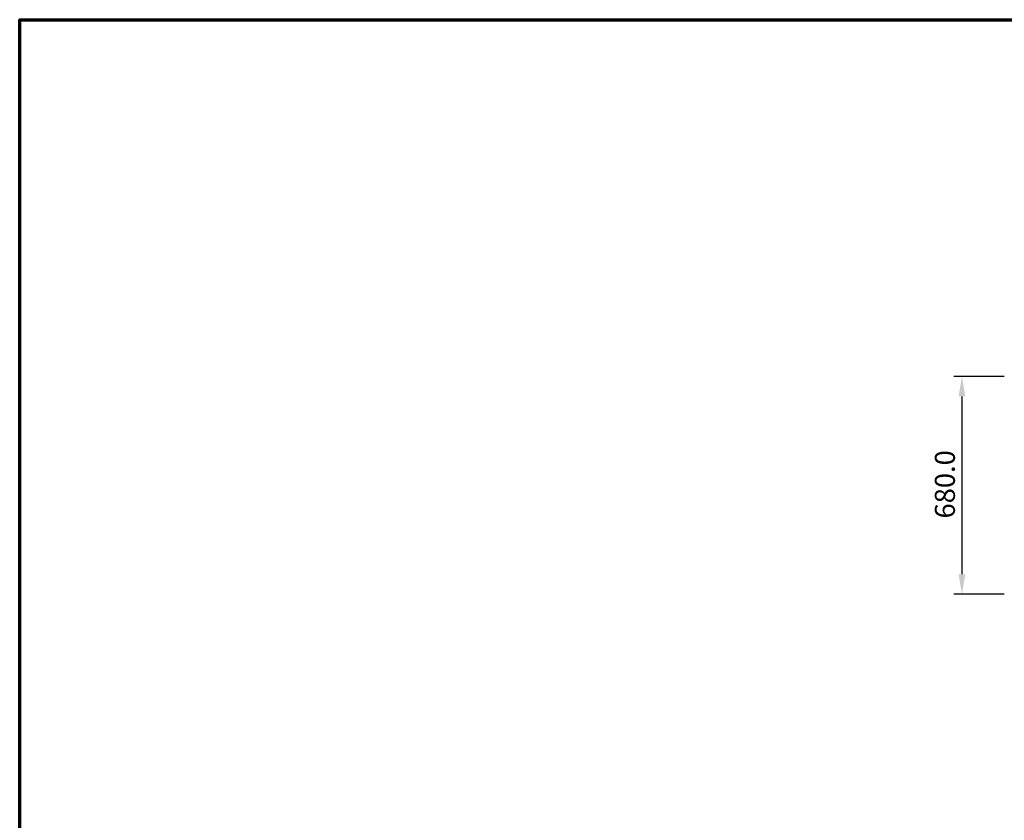
# Model space of a CAD drawing. Units: millimetres. Extents: x 82 to 7374, y 125 to 5125.
# Drawn here: x 125 to 3197, y 2627 to 5125 of the extents above; entities that cross this region are included whole.
import ezdxf

# ---------------------------------------------------------------- set-up
doc = ezdxf.new("R2010")
doc.units = ezdxf.units.MM
doc.header["$LTSCALE"] = 25
doc.layers.add('Border (ISO)', color=7, linetype='Continuous', lineweight=70)
doc.layers.add('Dimension (ISO)', color=7, linetype='Continuous', lineweight=25)
doc.styles.add('Note Text (ISO)', font='tahoma.ttf')
doc.dimstyles.new('Default (ISO)', dxfattribs={"dimscale": 25, "dimtxt": 2.5, "dimasz": 2.5, "dimexe": 1, "dimexo": 2, "dimgap": 0.762, "dimtad": 1, "dimtoh": 1, "dimdec": 1, "dimrnd": 1e-08, "dimzin": 0, "dimdsep": 46, "dimtxsty": 'Note Text (ISO)', "dimcen": 0.09, "dimdle": 10, "dimclrd": 256, "dimclre": 256, "dimclrt": 256, "dimadec": 1, "dimazin": 0, "dimtfac": 1.40208, "dimtmove": 0, "dimatfit": 3, "dimfxl": 1, "dimtolj": 1, "dimtzin": 0, "dimlwd": -1, "dimlwe": -1, "dimarcsym": 0})

# ---------------------------------------------------------------- blocks, each defined once
blk = doc.blocks.new('Borders Default Border')
at = {"layer": 'Border (ISO)', "flags": 128}
blk.add_lwpolyline([(5, 5), (5, 205), (292, 205), (292, 5), (5, 5)], dxfattribs=at)
blk = doc.blocks.new('*D9')
at = {"layer": 'Defpoints', "color": 0, "transparency": 16777216}
for p in [(3246.6, 4012.4), (3064.6, 3332.4), (3246.6, 3332.4)]:
    blk.add_point(p, dxfattribs=at)
at = {"layer": 'Dimension (ISO)', "transparency": 16777216}
for p, q in [((3196.6, 4012.4), (3039.6, 4012.4)), ((3064.6, 3949.9), (3064.6, 3394.9)), ((3196.6, 3332.4), (3039.6, 3332.4))]:
    blk.add_line(p, q, dxfattribs=at)
for points in [[(3054.2, 3949.9), (3075, 3949.9), (3064.6, 4012.4)], [(3054.2, 3394.9), (3075, 3394.9), (3064.6, 3332.4)]]:
    blk.add_solid(points, dxfattribs=at)
at = {"layer": 'Dimension (ISO)', "transparency": 16777216, "insert": (2980.2, 3569), "char_height": 62.5, "attachment_point": 1, "rotation": 90, "style": 'Note Text (ISO)'}
blk.add_mtext('\\A1;680.0', dxfattribs=at)

msp = doc.modelspace()

# ---------------------------------------------------------------- block references
at = {"xscale": 25, "yscale": 25, "zscale": 25}
msp.add_blockref('Borders Default Border', (0, 0), dxfattribs=at)

# ---------------------------------------------------------------- dimensions: what is measured, and where the dimension line sits
at = {"layer": 'Dimension (ISO)'}
dim = msp.add_linear_dim(base=(3064.61, 3332.38), p1=(3246.64, 4012.38), p2=(3246.64, 3332.38), angle=270, dimstyle='Default (ISO)', override={"dimgap": 0.762, "dimtoh": 0, "dimdec": 1, "dimtol": 0, "dimlim": 0, "dimtp": 0, "dimtm": 0, "dimtdec": 2, "dimtofl": 0, "dimatfit": 1}, dxfattribs=at)
dim.commit()
dim.dimension.update_dxf_attribs({"geometry": '*D9', "text_midpoint": (3064.61, 3672.38), "dimtype": 160})

doc.saveas('drawing.dxf')
